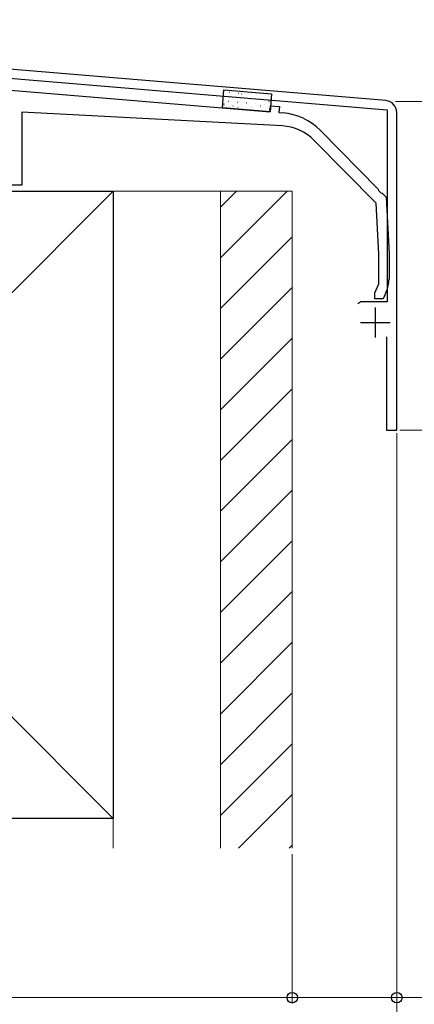
# Model space of a CAD drawing. Extents: x 0 to 1750, y 0 to 2608.
# Drawn here: x 1242 to 1308, y 1464 to 1628 of the extents above; entities that cross this region are included whole.
import ezdxf

# ---------------------------------------------------------------- set-up
doc = ezdxf.new("R2010")
doc.units = 0
for name, color, linetype, lineweight in [('YKK_11', 7, 'CONTINUOUS', 30), ('YKK_13', 4, 'CONTINUOUS', 30), ('YKK_D', 6, 'CONTINUOUS', 13), ('YSS_K', 3, 'CONTINUOUS', 13), ('YSS_KE', 3, 'CONTINUOUS', 30)]:
    doc.layers.add(name, color=color, linetype=linetype, lineweight=lineweight)

msp = doc.modelspace()

# ---------------------------------------------------------------- linework, layer by layer
at = {"layer": 'YKK_11'}
for p, q in [((1303.17, 1614.89), (1140.65, 1628.43)), ((1205.46, 1621.52), (1303.4, 1613.36)), ((1303.4, 1613.36), (1303.4, 1581.23)), ((1305, 1559.73), (1305, 1612.89)), ((1298.98, 1581.23), (1298.5, 1580.86)), ((1303.4, 1581.23), (1298.98, 1581.23)), ((1301.4, 1580.23), (1301.4, 1575.23)), ((1298.9, 1577.73), (1303.9, 1577.73)), ((1303.3, 1575.33), (1303.3, 1559.73)), ((1303.3, 1559.73), (1305, 1559.73))]:
    msp.add_line(p, q, dxfattribs=at)
msp.add_arc((1303, 1612.89), 2, 0, 85.2364, dxfattribs=at)
at = {"layer": 'YKK_13', "linetype": 'ByBlock', "lineweight": -2}
for p, q in [((1239, 1616.73), (1283.77, 1613.02)), ((1283.77, 1613.02), (1283.85, 1614.01)), ((1283.85, 1614.01), (1285.35, 1613.89)), ((1285.35, 1613.89), (1285.26, 1612.89)), ((1285.85, 1610.64), (1242.2, 1612.93)), ((1242.2, 1612.93), (1242.2, 1600.73)), ((1285.26, 1612.89), (1285.91, 1612.84)), ((1292.2, 1609.89), (1301.89, 1600.06)), ((1301.55, 1597.7), (1291.13, 1608.27)), ((1242.2, 1600.73), (1166.5, 1600.73)), ((1301.89, 1600.06), (1301.94, 1599.84)), ((1301.94, 1599.84), (1302.32, 1599.45)), ((1302.32, 1599.45), (1302.54, 1599.41)), ((1302.54, 1599.41), (1303.2, 1598.73)), ((1303.2, 1598.73), (1303.7, 1589.23)), ((1302, 1589.19), (1301.55, 1597.7)), ((1302, 1584.23), (1302, 1589.19)), ((1303.7, 1589.23), (1303.7, 1584.99)), ((1301.3, 1582.73), (1302, 1584.23)), ((1301.3, 1581.73), (1301.3, 1582.73)), ((1303.23, 1582.87), (1302.7, 1581.73)), ((1302.7, 1581.73), (1301.3, 1581.73))]:
    msp.add_line(p, q, dxfattribs=at)
at = {"layer": 'YKK_13'}
for p, q in [((1275.8, 1613.68), (1276.05, 1616.67)), ((1276.05, 1616.67), (1284.02, 1616.01)), ((1284.02, 1616.01), (1283.77, 1613.02)), ((1283.77, 1613.02), (1275.8, 1613.68))]:
    msp.add_line(p, q, dxfattribs=at)
at = {"layer": 'YKK_13', "linetype": 'Continuous'}
for p, q in [((1276.18, 1615.64), (1276.21, 1615.64)), ((1276.68, 1616.55), (1276.72, 1616.58)), ((1276.95, 1616.27), (1276.97, 1616.27)), ((1277.09, 1615.62), (1277.09, 1615.62)), ((1277.7, 1615.52), (1277.72, 1615.51)), ((1278.46, 1616.14), (1278.49, 1616.14)), ((1278.52, 1616), (1278.52, 1616)), ((1279.04, 1615.99), (1279.08, 1616.01)), ((1279.21, 1615.39), (1279.24, 1615.39)), ((1279.98, 1616.02), (1280, 1616.01)), ((1280.73, 1615.26), (1280.75, 1615.26)), ((1281.49, 1615.89), (1281.52, 1615.89)), ((1281.74, 1615.46), (1281.74, 1615.46)), ((1283.01, 1615.76), (1283.03, 1615.76)), ((1283.15, 1615.83), (1283.15, 1615.83)), ((1275.87, 1613.92), (1275.87, 1613.92)), ((1276.05, 1614.35), (1276.09, 1614.37)), ((1276.06, 1614.15), (1276.08, 1614.15)), ((1276.82, 1614.78), (1276.85, 1614.78)), ((1277.3, 1614.29), (1277.31, 1614.29)), ((1277.57, 1614.03), (1277.6, 1614.02)), ((1278.34, 1614.65), (1278.36, 1614.65)), ((1278.41, 1613.78), (1278.46, 1613.8)), ((1278.71, 1614.66), (1278.71, 1614.66)), ((1279.09, 1613.9), (1279.11, 1613.9)), ((1279.83, 1614.55), (1279.87, 1614.58)), ((1279.85, 1614.53), (1279.88, 1614.52)), ((1280.31, 1615.08), (1280.31, 1615.09)), ((1280.52, 1613.76), (1280.53, 1613.76)), ((1280.6, 1613.77), (1280.63, 1613.77)), ((1281.37, 1614.4), (1281.39, 1614.4)), ((1281.93, 1614.13), (1281.93, 1614.13)), ((1282.12, 1613.65), (1282.14, 1613.65)), ((1282.19, 1613.99), (1282.23, 1614.01)), ((1282.24, 1615.14), (1282.27, 1615.14)), ((1282.88, 1614.27), (1282.91, 1614.27)), ((1283.53, 1614.55), (1283.53, 1614.55)), ((1283.6, 1614.76), (1283.65, 1614.79)), ((1283.63, 1613.52), (1283.66, 1613.52)), ((1283.76, 1615.01), (1283.78, 1615.01)), ((1283.74, 1613.22), (1283.75, 1613.22))]:
    msp.add_line(p, q, dxfattribs=at)
at = {"layer": 'YKK_13', "linetype": 'ByBlock', "lineweight": -2}
for centre, radius, start, end in [((1285.08, 1602.87), 10, 44.5818, 85.2551), ((1285.43, 1602.66), 8, 44.5818, 87), ((1298.7, 1584.99), 5, 335, 360)]:
    msp.add_arc(centre, radius, start, end, dxfattribs=at)
at = {"layer": 'YKK_D'}
for p, q in [((1304.78, 1614.73), (1336, 1614.73)), ((1305, 1559.23), (1305, 1463.73)), ((1305, 1559.23), (1305, 1433.73)), ((1305.5, 1559.73), (1336, 1559.73)), ((1287.5, 1488.73), (1287.5, 1463.73)), ((1287.5, 1488.73), (1287.5, 1463.73)), ((1122.5, 1464.73), (1287.5, 1464.73)), ((1287.5, 1464.73), (1305, 1464.73)), ((1305, 1464.73), (1424.06, 1464.73))]:
    msp.add_line(p, q, dxfattribs=at)
at = {"layer": 'YKK_D', "linetype": 'ByBlock', "lineweight": -2}
for centre in [(1287.5, 1464.73), (1287.5, 1464.73), (1305, 1464.73)]:
    msp.add_circle(centre, 0.875, dxfattribs=at)
at = {"layer": 'YSS_K'}
for p, q in [((1152.5, 1599.73), (1257.5, 1494.73)), ((1257.5, 1599.73), (1152.5, 1494.73)), ((1257.5, 1599.73), (1275.5, 1599.73)), ((1257.5, 1489.73), (1257.5, 1599.73)), ((1275.5, 1599.73), (1275.5, 1489.73)), ((1275.5, 1599.73), (1287.5, 1599.73)), ((1275.5, 1599.73), (1275.5, 1489.73)), ((1287.5, 1599.73), (1287.5, 1489.73))]:
    msp.add_line(p, q, dxfattribs=at)
at = {"layer": 'YSS_K', "linetype": 'Continuous'}
for p, q in [((1286.65, 1599.73), (1275.5, 1588.58)), ((1278.17, 1599.73), (1275.5, 1597.06)), ((1287.5, 1592.09), (1275.5, 1580.09)), ((1287.5, 1583.61), (1275.5, 1571.61)), ((1287.5, 1575.12), (1275.5, 1563.12)), ((1287.5, 1566.64), (1275.5, 1554.64)), ((1287.5, 1558.15), (1275.5, 1546.15)), ((1287.5, 1549.67), (1275.5, 1537.67)), ((1287.5, 1541.18), (1275.5, 1529.18)), ((1287.5, 1532.7), (1275.5, 1520.7)), ((1287.5, 1524.21), (1275.5, 1512.21)), ((1287.5, 1515.73), (1275.5, 1503.73)), ((1287.5, 1507.24), (1275.5, 1495.24)), ((1287.5, 1498.76), (1278.48, 1489.73)), ((1287.5, 1490.27), (1286.96, 1489.73))]:
    msp.add_line(p, q, dxfattribs=at)
at = {"layer": 'YSS_KE'}
for p, q in [((1152.5, 1599.73), (1257.5, 1599.73)), ((1257.5, 1599.73), (1257.5, 1494.73)), ((1257.5, 1494.73), (1152.5, 1494.73))]:
    msp.add_line(p, q, dxfattribs=at)

doc.saveas('drawing.dxf')
